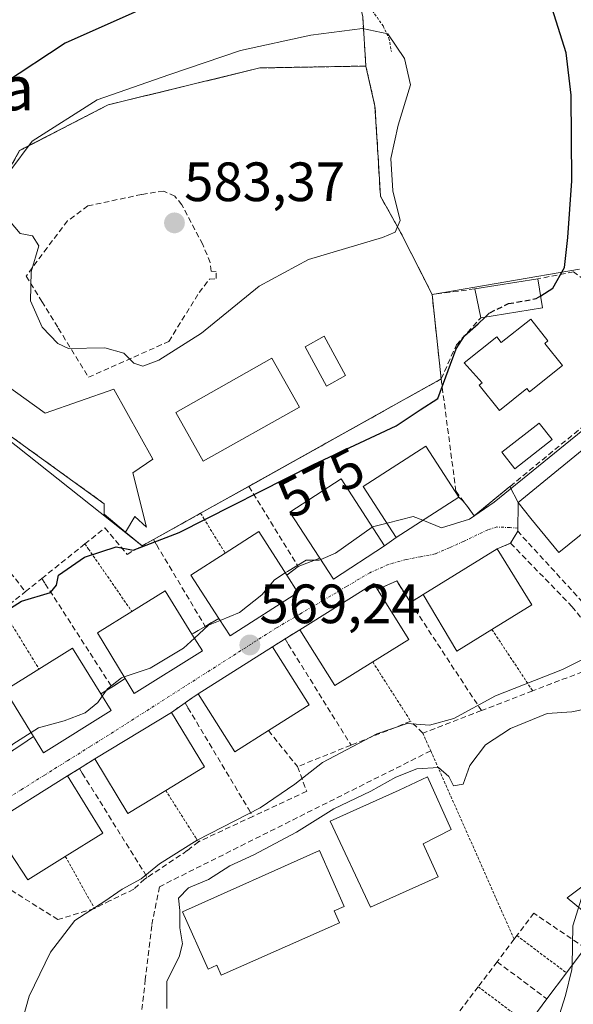
# Model space of a CAD drawing. Units: metres. Extents: x 604142 to 607592, y 4722275 to 4724640.
# Drawn here: x 605379 to 605479, y 4723846 to 4724024 of the extents above; entities that cross this region are included whole.
import ezdxf
from ezdxf.enums import TextEntityAlignment as Align

# ---------------------------------------------------------------- set-up
doc = ezdxf.new("R2010")
doc.units = ezdxf.units.M
doc.header["$MEASUREMENT"] = 0
for name, pattern in [('TRAZO_Y_PUNTO', [1, 0.5, -0.25, 0, -0.25]), ('TRAZOS', [0.75, 0.5, -0.25]), ('TRAZOSX2', [1.5, 1, -0.5])]:
    doc.linetypes.add(name, pattern=pattern)
for name, color, linetype, lineweight in [('Alambrada', 19, 'TRAZOS', 0), ('Arbolado forestal', 92, 'TRAZOS', 0), ('Arbolado forestal CxS', 92, 'Continuous', 0), ('Carátula', 7, 'Continuous', 5), ('Cultivos herbáceos CxS', 92, 'Continuous', 0), ('Curva de nivel maestra', 36, 'Continuous', 30), ('Curva de nivel maestra oculto', 36, 'TRAZOSX2', 30), ('Curva de nivel normal', 36, 'Continuous', 0), ('Edificación', 1, 'Continuous', 13), ('Edificación Cxs', 1, 'Continuous', 13), ('Instalación deportiva', 135, 'TRAZOSX2', 0), ('Instalación deportiva CxS', 135, 'Continuous', 0), ('Muro lineal', 1, 'TRAZOSX2', 13), ('Núcleo urbano', 19, 'Continuous', 0), ('Núcleo urbano CxS', 19, 'Continuous', 0), ('Obra de contención lineal', 1, 'TRAZOSX2', 13), ('Piscina', 142, 'Continuous', 0), ('Piscina CxS', 142, 'Continuous', 0), ('Punto de cota en terreno', 7, 'Continuous', 0), ('Rótulo de curva de nivel directora', 19, 'Continuous', 0), ('Rótulo de punto de cota en terreno', 19, 'Continuous', 0), ('Texto cartográfico', 19, 'Continuous', 0), ('Valla', 19, 'TRAZOS', 0), ('Vía urbana Cxs', 5, 'Continuous', 0), ('Vía urbana eje', 5, 'TRAZO_Y_PUNTO', 0)]:
    doc.layers.add(name, color=color, linetype=linetype, lineweight=lineweight)
doc.styles.add('Arial', font='arial.ttf', dxfattribs={"height": 0.2})

# ---------------------------------------------------------------- blocks, each defined once
blk = doc.blocks.new('*U170')
at = {"layer": 'Curva de nivel normal', "color": 36, "linetype": 'Continuous', "lineweight": 0}
blk.add_polyline3d([(605405.6, 4723844.81, 560), (605405.64, 4723849.78, 560), (605407.88, 4723854.21, 560), (605408.44, 4723856.53, 560), (605407.98, 4723859.43, 560), (605407.98, 4723862.57, 560), (605407.7, 4723864.81, 560), (605409.52, 4723866.66, 560), (605413.19, 4723868.19, 560), (605417.05, 4723870.66, 560), (605421.37, 4723872.62, 560), (605429.1, 4723876.74, 560), (605435.88, 4723880.98, 560), (605442.59, 4723884.19, 560), (605447.1, 4723886.69, 560), (605450.88, 4723888.18, 560), (605454.8, 4723888.45, 560), (605456.72, 4723886.81, 560), (605457.53, 4723885.11, 560), (605459.29, 4723885.46, 560), (605460.53, 4723888.8, 560), (605463.33, 4723892.55, 560), (605467.85, 4723895.49, 560), (605474.51, 4723898.23, 560), (605478.95, 4723898.52, 560), (605481.64, 4723899.06, 560)], dxfattribs=at)
blk = doc.blocks.new('*U175')
at = {"layer": 'Curva de nivel normal', "color": 36, "linetype": 'Continuous', "lineweight": 0}
blk.add_polyline3d([(605452.01, 4723933.18, 570), (605455.4, 4723931.84, 570), (605460.45, 4723933.41, 570), (605464.92, 4723936.47, 570), (605483.84, 4723951.84, 570)], dxfattribs=at)
blk = doc.blocks.new('*U191')
at = {"layer": 'Curva de nivel normal', "color": 36, "linetype": 'Continuous', "lineweight": 0}
blk.add_polyline3d([(605479.02, 4723852.64, 555), (605479.19, 4723859.81, 555), (605480.72, 4723864.81, 555)], dxfattribs=at)
blk = doc.blocks.new('5PATER')
at = {"layer": 'Carátula', "linetype": 'Continuous', "lineweight": 5}
h = blk.add_hatch(color=250, dxfattribs=at)
edge = h.paths.add_edge_path()
edge.add_ellipse((0, 0.01), major_axis=(-1.33, -1.34), ratio=0.999422, start_angle=0, end_angle=360)
blk = doc.blocks.new('*U212')
at = {"layer": 'Vía urbana Cxs', "color": 5, "linetype": 'Continuous', "lineweight": 0}
for points in [[(605376.96, 4723891.06, 570.7), (605378.96, 4723892.36, 570.45), (605381.49, 4723894.06, 569.51), (605383.3, 4723891.11, 569.15), (605395.55, 4723898.75, 569.22), (605393.67, 4723901.76, 570.33), (605395.67, 4723903.01, 569.68), (605398.07, 4723904.54, 569.95), (605399.71, 4723901.87, 569.21), (605412.06, 4723909.56, 569.29), (605410.17, 4723912.59, 570.19), (605412.57, 4723913.98, 570.03), (605415.03, 4723915.42, 570.44), (605417.09, 4723912.25, 569.21), (605429.37, 4723920.1, 569.22), (605427.34, 4723923.27, 569.38), (605429.43, 4723924.8, 570.19), (605433.31, 4723926.36, 570.43), (605435.8, 4723922.55, 569.16), (605445.05, 4723928.57, 569.23), (605447.17, 4723930.06, 569.42), (605458.5, 4723937.36, 570.59), (605459.32, 4723936.66, 570.56), (605460.05, 4723935.68, 570.42), (605461.3, 4723934, 570.04), (605467.74, 4723939.28, 570.31), (605469.23, 4723936.39, 569.2), (605469.17, 4723931.2, 568.24), (605467.89, 4723929.02, 568.16), (605465.47, 4723928.01, 568.39), (605452.03, 4723919.74, 567.28), (605449.73, 4723918.33, 566.42), (605447.26, 4723922.22, 568.24), (605443.78, 4723920.67, 568.12), (605443.12, 4723921.74, 568.59), (605429.68, 4723913.38, 567.35), (605427.03, 4723911.72, 567.74), (605424.77, 4723910.3, 567.8), (605411.3, 4723901.8, 567.74), (605410.2, 4723901.03, 567.68), (605408.92, 4723900.15, 567.78), (605406.44, 4723898.41, 568.43), (605392.59, 4723889.99, 567.15), (605389.78, 4723888.26, 567.07), (605387.64, 4723886.93, 567.96), (605373.72, 4723878.28, 568.6)], [(605491.36, 4723853.96, 551.96), (605478.13, 4723864.86, 555.31), (605480.78, 4723866.87, 555.17)]]:
    blk.add_polyline3d(points, dxfattribs=at)

msp = doc.modelspace()

# ---------------------------------------------------------------- linework, layer by layer
at = {"layer": 'Alambrada', "color": 19, "linetype": 'TRAZOS', "lineweight": 0}
for points in [[(605451.99, 4723894.68, 567.99), (605452.95, 4723892.51, 566.96), (605453.42, 4723891.46, 565.81), (605468.53, 4723857.37, 560.28)], [(605469.03, 4723858.02, 559.66), (605478.01, 4723851.29, 562.07)], [(605462.01, 4723848.78, 560.87), (605471.06, 4723841.98, 562.79)]]:
    msp.add_polyline3d(points, dxfattribs=at)
at = {"layer": 'Arbolado forestal', "color": 92, "linetype": 'TRAZOS', "lineweight": 0}
for points in [[(605441.67, 4724015.39, 582.47), (605441.1, 4724024.28, 579.1), (605440.04, 4724028.7, 577.36), (605439.78, 4724029.82, 577.06), (605432.35, 4724037.4, 574.63), (605427.73, 4724042.49, 573.28), (605421.08, 4724045.41, 572.44), (605409.06, 4724050.69, 571.33), (605400.88, 4724068.04, 564.91), (605394.05, 4724082.52, 561.35), (605392.79, 4724085.19, 560.83), (605391.21, 4724088.53, 560.36), (605391.16, 4724088.64, 560.34), (605391.54, 4724095.78, 559.7), (605392.45, 4724113.22, 558.59), (605417.8, 4724139.35, 555.08), (605425.14, 4724149.11, 552.47), (605458.4, 4724150.74, 549.56), (605458.4, 4724161.1, 542.7), (605428.66, 4724168.86, 542.83), (605407.97, 4724177.92, 543.8), (605402.8, 4724192.15, 539.56), (605410.56, 4724203.79, 536.05), (605424.73, 4724203.79, 535.98)], [(605319.42, 4723957.35, 572.84), (605341.44, 4723993.51, 572.99), (605360.67, 4723982.05, 573.85), (605366.84, 4723978.36, 578.09), (605376.84, 4723996.32, 579.52), (605378.94, 4724000.09, 579.42), (605379.74, 4724000.5, 579.55), (605395.01, 4724008.38, 580.53), (605422.49, 4724015.05, 581.35), (605441.67, 4724015.39, 582.47)]]:
    msp.add_polyline3d(points, dxfattribs=at)
at = {"layer": 'Arbolado forestal CxS', "color": 92, "linetype": 'Continuous', "lineweight": 0}
msp.add_polyline3d([(605441.1, 4724024.28, 579.1), (605441.67, 4724015.39, 582.46), (605422.49, 4724015.05, 581.35), (605395.01, 4724008.38, 580.53), (605379.74, 4724000.5, 579.55), (605378.94, 4724000.09, 579.42), (605376.84, 4723996.31, 579.52), (605366.84, 4723978.36, 578.09), (605360.67, 4723982.05, 573.85), (605341.44, 4723993.51, 572.99), (605319.42, 4723957.35, 572.84), (605309.03, 4723939.66, 572.42), (605302.61, 4723942.88, 571.09), (605302.48, 4723942.94, 571.06), (605301.83, 4723954.73, 569.44), (605305.76, 4723967.84, 567.71), (605314.93, 4723983.57, 565.83), (605324.76, 4723996.02, 566.88), (605334.59, 4724013.05, 563.75), (605337.87, 4724030.09, 562.13)], dxfattribs=at)
at = {"layer": 'Cultivos herbáceos CxS', "color": 92, "linetype": 'Continuous', "lineweight": 0}
for points in [[(605441.67, 4724015.39, 582.47), (605441.1, 4724024.28, 579.1), (605440.04, 4724028.7, 577.36), (605439.78, 4724029.82, 577.06), (605432.35, 4724037.4, 574.63), (605427.73, 4724042.49, 573.28), (605421.08, 4724045.41, 572.44), (605409.06, 4724050.69, 571.33), (605400.88, 4724068.04, 564.91), (605394.05, 4724082.52, 561.35), (605392.79, 4724085.19, 560.83), (605391.21, 4724088.53, 560.36), (605391.16, 4724088.64, 560.34), (605391.54, 4724095.78, 559.7), (605392.45, 4724113.22, 558.59), (605417.8, 4724139.35, 555.08), (605425.14, 4724149.11, 552.47), (605458.4, 4724150.74, 549.56), (605458.4, 4724161.1, 542.7), (605428.66, 4724168.86, 542.83), (605407.97, 4724177.92, 543.8), (605402.8, 4724192.15, 539.56), (605410.56, 4724203.79, 536.05), (605424.73, 4724203.79, 535.98)], [(605480.38, 4723978.62, 574.07), (605453.67, 4723974.07, 578.34), (605448.06, 4723985.11, 579.58), (605444.3, 4723991.84, 580.51), (605443.95, 4723997.9, 580.65), (605443.32, 4724008.13, 581.58), (605441.67, 4724015.39, 582.46), (605441.1, 4724024.28, 579.1), (605439.78, 4724029.82, 577.06), (605432.35, 4724037.4, 574.63), (605427.73, 4724042.49, 573.28), (605409.07, 4724050.69, 571.33), (605391.16, 4724088.64, 560.34), (605392.45, 4724113.22, 558.59), (605417.8, 4724139.35, 555.08)], [(605441.67, 4724015.39, 582.47), (605443.32, 4724008.13, 581.58), (605443.95, 4723997.9, 580.65), (605444.3, 4723991.84, 580.51), (605448.06, 4723985.11, 579.58), (605453.67, 4723974.07, 578.34)], [(605453.67, 4723974.07, 578.34), (605480.38, 4723978.62, 574.07)]]:
    msp.add_polyline3d(points, dxfattribs=at)
at = {"layer": 'Curva de nivel maestra', "color": 36, "linetype": 'Continuous', "lineweight": 30}
for points in [[(605405.78, 4724027.86, 575), (605387.18, 4724019.54, 575), (605376.02, 4724012.16, 575), (605370.47, 4724006.79, 575), (605367.44, 4724001.94, 575), (605365.8, 4723996.98, 575), (605364.96, 4723991.2, 575), (605365.03, 4723986.78, 575), (605363.84, 4723982.46, 575), (605362.86, 4723980.74, 575)], [(605473.34, 4723973.81, 575), (605475.56, 4723975.18, 575), (605477.65, 4723978.93, 575), (605478.24, 4723984.36, 575), (605478.98, 4723994.59, 575), (605478.88, 4724010.11, 575), (605477.94, 4724017.8, 575), (605475.42, 4724025.82, 575)], [(605345.93, 4723912.3, 575), (605352.45, 4723906.08, 575), (605354.79, 4723904.86, 575), (605358.2, 4723904.84, 575), (605362.12, 4723907.69, 575), (605379.3, 4723918.56, 575), (605384.52, 4723920.12, 575), (605385.65, 4723921.46, 575), (605386.02, 4723923.26, 575), (605390.69, 4723926.5, 575), (605396.41, 4723928.37, 575), (605399.52, 4723927.77, 575), (605407.86, 4723930.96, 575), (605432.19, 4723943.27, 575), (605447.18, 4723950.28, 575), (605451.51, 4723953.19, 575), (605454.69, 4723955.2, 575), (605458.02, 4723964.24, 575), (605459.53, 4723966.58, 575), (605462.01, 4723968.74, 575), (605463.27, 4723969.96, 575)]]:
    msp.add_polyline3d(points, dxfattribs=at)
at = {"layer": 'Curva de nivel maestra oculto', "color": 36, "linetype": 'TRAZOSX2', "lineweight": 30}
msp.add_polyline3d([(605463.27, 4723969.96, 575), (605464.1, 4723970.76, 575), (605467.5, 4723972.39, 575), (605472.54, 4723973.31, 575), (605473.34, 4723973.81, 575)], dxfattribs=at)
at = {"layer": 'Curva de nivel normal', "color": 36, "linetype": 'Continuous', "lineweight": 0}
for points in [[(605401.27, 4723961.09, 580), (605404.19, 4723962.16, 580), (605411.89, 4723967.08, 580), (605422.34, 4723975.56, 580), (605431.3, 4723980.36, 580), (605444.66, 4723984.34, 580), (605446.96, 4723985.34, 580), (605447.88, 4723987.45, 580), (605446.56, 4723992.78, 580), (605446.19, 4723998.67, 580), (605447.52, 4724004.68, 580), (605449.78, 4724012.02, 580), (605448.69, 4724016.76, 580), (605445.62, 4724021.21, 580), (605441.04, 4724022.18, 580), (605431.69, 4724020.98, 580), (605418.97, 4724018.23, 580), (605405.97, 4724013.81, 580), (605392.97, 4724009.26, 580), (605381.2, 4724001.78, 580), (605377.16, 4723996.36, 580)], [(605377.14, 4723987.37, 580), (605379.04, 4723985.11, 580), (605381.26, 4723984.64, 580), (605382.46, 4723982.87, 580), (605381.02, 4723978.17, 580), (605380.9, 4723972.93, 580), (605383.04, 4723968.14, 580), (605385.87, 4723965.19, 580), (605387.79, 4723964.3, 580), (605394.4, 4723964.4, 580), (605397.85, 4723963.45, 580), (605399.65, 4723961.61, 580), (605401.27, 4723961.09, 580)], [(605445.5, 4723932.66, 570), (605450.26, 4723933.87, 570), (605452.01, 4723933.18, 570)], [(605442.84, 4723931.97, 570), (605442.85, 4723931.98, 570), (605445.5, 4723932.66, 570)], [(605433.49, 4723926.09, 570), (605436.19, 4723927.24, 570), (605442.84, 4723931.97, 570)], [(605427.08, 4723923.68, 570), (605427.5, 4723923.94, 570), (605430.86, 4723925.94, 570), (605433.19, 4723925.96, 570), (605433.49, 4723926.09, 570)], [(605415.27, 4723915.06, 570), (605418.77, 4723916.52, 570), (605422.83, 4723919.71, 570), (605425.1, 4723922.43, 570), (605427.08, 4723923.68, 570)], [(605410.63, 4723911.85, 570), (605413.19, 4723914.19, 570), (605415.27, 4723915.06, 570)], [(605397.89, 4723904.83, 570), (605402.6, 4723906.44, 570), (605408.64, 4723910.02, 570), (605410.63, 4723911.85, 570)], [(605379.5, 4723842.81, 565), (605380.68, 4723847.05, 565), (605384.52, 4723855.05, 565), (605388.98, 4723860.79, 565), (605394.38, 4723864.26, 565), (605397.52, 4723866.41, 565), (605400.95, 4723868.32, 565), (605404.31, 4723871.04, 565), (605411.1, 4723875.28, 565), (605422.5, 4723881.15, 565), (605428.82, 4723885.41, 565), (605433.82, 4723889.36, 565), (605443.68, 4723894.55, 565), (605449.18, 4723896.4, 565), (605453.18, 4723896.12, 565), (605457.59, 4723897.32, 565), (605465.15, 4723901.41, 565), (605477.27, 4723906.16, 565), (605482.61, 4723908.83, 565)], [(605393.93, 4723901.35, 570), (605394.86, 4723902.67, 570), (605397.41, 4723904.67, 570), (605397.89, 4723904.83, 570)], [(605381.05, 4723894.78, 570), (605382.4, 4723895.63, 570), (605387.01, 4723896.87, 570), (605390.85, 4723898.36, 570), (605393.12, 4723900.21, 570), (605393.93, 4723901.35, 570)], [(605376.65, 4723891.54, 570), (605377.75, 4723892.7, 570), (605381.05, 4723894.78, 570)], [(605466.02, 4723823.74, 555), (605466.08, 4723824, 555), (605470.52, 4723831.02, 555), (605473.63, 4723837.12, 555), (605476.36, 4723842.61, 555), (605477.83, 4723847.17, 555), (605479, 4723851.9, 555), (605479.02, 4723852.64, 555)]]:
    msp.add_polyline3d(points, dxfattribs=at)
at = {"layer": 'Edificación', "color": 1, "linetype": 'Continuous', "lineweight": 13}
for points in [[(605461.4, 4723975.05, 579.91), (605472.85, 4723976.88, 579.94)], [(605472.85, 4723976.88, 579.94), (605473.69, 4723971.61, 578.96)], [(605462.47, 4723969.83, 577.64), (605461.4, 4723975.05, 579.91)], [(605473.69, 4723971.61, 578.96), (605462.47, 4723969.83, 577.64)], [(605474.65, 4723965.66, 578.05), (605474.07, 4723965.19, 578.29), (605477.28, 4723961.17, 577.42), (605471.31, 4723956.42, 577.41), (605470.85, 4723957.01, 577.53), (605465.87, 4723953.06, 575.79), (605462.22, 4723957.63, 577.58), (605462.76, 4723958.05, 578.65), (605459.48, 4723961.69, 577.08), (605465.37, 4723966.38, 577.07), (605466.17, 4723965.36, 577.55), (605471.53, 4723969.6, 577.98), (605474.65, 4723965.66, 578.05)], [(605376.3, 4723957.82, 583.91), (605383.55, 4723952.59, 583.74), (605395.99, 4723956.93, 581.28), (605403.1, 4723944.26, 583.47), (605399.45, 4723941.76, 583.96), (605401.95, 4723931.97, 582.34), (605399.84, 4723933.89, 582.63), (605398.11, 4723931.01, 581.22), (605394.27, 4723934.27, 581.96), (605394.27, 4723936.19, 582.36), (605372.19, 4723952.12, 582.32), (605376.3, 4723957.82, 583.91)], [(605491.44, 4723935, 569.45), (605488.01, 4723932.15, 569.32), (605485.69, 4723934.63, 570.14), (605476.62, 4723927.34, 571.08), (605471.57, 4723933.52, 573.07), (605469.23, 4723936.39, 572.03), (605484.85, 4723949.11, 571.4), (605487.37, 4723946.04, 569.6)], [(605458.5, 4723937.36, 575.49), (605447.17, 4723930.06, 576.95), (605441.21, 4723939.32, 577.34), (605452.53, 4723946.62, 575.35), (605458.5, 4723937.36, 575.49)], [(605445.05, 4723928.57, 574.39), (605435.8, 4723922.55, 577.28), (605427.92, 4723934.64, 578.06), (605437.18, 4723940.66, 577.78), (605445.05, 4723928.57, 574.39)], [(605416.18, 4723927.26, 579.53), (605422.28, 4723931.16, 577.56), (605427.34, 4723923.27, 577.59)], [(605415.03, 4723915.42, 576.79), (605409.94, 4723923.26, 576.24), (605416.18, 4723927.26, 579.53)], [(605452.03, 4723919.74, 572.01), (605465.47, 4723928.01, 572.73)], [(605465.47, 4723928.01, 572.73), (605471.71, 4723917.86, 572.6), (605464.51, 4723913.43, 575.92)], [(605427.34, 4723923.27, 577.59), (605429.37, 4723920.1, 577.51)], [(605429.68, 4723913.38, 572.32), (605443.12, 4723921.74, 572.73), (605443.78, 4723920.67, 572.78)], [(605399.28, 4723916.68, 579.14), (605405.3, 4723920.44, 577.28), (605410.17, 4723912.59, 577.6)], [(605429.37, 4723920.1, 577.51), (605417.09, 4723912.25, 574.75), (605415.03, 4723915.42, 576.79)], [(605443.78, 4723920.67, 572.78), (605449.43, 4723911.59, 572.96), (605442.91, 4723907.55, 576.56)], [(605464.51, 4723913.43, 575.92), (605458.12, 4723909.5, 571.26), (605452.03, 4723919.74, 572.01)], [(605398.07, 4723904.54, 576.91), (605393.03, 4723912.81, 576.01), (605399.28, 4723916.68, 579.14)], [(605410.17, 4723912.59, 577.6), (605412.06, 4723909.56, 577.53)], [(605442.91, 4723907.55, 576.56), (605436.03, 4723903.26, 571.46), (605429.68, 4723913.38, 572.32)], [(605382.46, 4723906.26, 579.13), (605388.51, 4723910.04, 577.46), (605393.67, 4723901.76, 577.65)], [(605412.06, 4723909.56, 577.53), (605399.71, 4723901.87, 575.5), (605398.07, 4723904.54, 576.91)], [(605411.3, 4723901.8, 571.34), (605424.77, 4723910.3, 572.54)], [(605424.77, 4723910.3, 572.54), (605431.39, 4723899.78, 572.59), (605424.03, 4723895.13, 572.01)], [(605381.49, 4723894.06, 576.23), (605376.32, 4723902.44, 576.5), (605382.46, 4723906.26, 579.13)], [(605424.03, 4723895.13, 572.01), (605417.91, 4723891.26, 569.82), (605411.3, 4723901.8, 571.34)], [(605393.67, 4723901.76, 577.65), (605395.55, 4723898.75, 577.75)], [(605395.55, 4723898.75, 577.75), (605383.3, 4723891.11, 572.09), (605381.49, 4723894.06, 576.23)], [(605392.59, 4723889.99, 572.31), (605406.44, 4723898.41, 572.65)], [(605406.44, 4723898.41, 572.65), (605412.42, 4723888.55, 571.21), (605405.41, 4723884.3, 576.37)], [(605405.41, 4723884.3, 576.37), (605398.53, 4723880.13, 567.9), (605392.59, 4723889.99, 572.31)], [(605373.72, 4723878.28, 571.49), (605387.64, 4723886.93, 572.17)], [(605387.64, 4723886.93, 572.17), (605394.05, 4723876.59, 572.38), (605387.23, 4723872.35, 576.17)], [(605454.77, 4723868.65, 564.29), (605442.53, 4723863.17, 563.55), (605435.21, 4723878.73, 568.75), (605447.72, 4723884.34, 568.02), (605452.85, 4723886.74, 564.57), (605457.1, 4723877.24, 563.66), (605452.07, 4723874.66, 568.02), (605454.77, 4723868.65, 564.29)], [(605387.23, 4723872.35, 576.17), (605380.43, 4723868.13, 572.15), (605373.72, 4723878.28, 571.49)], [(605436.89, 4723860.36, 563.59), (605415.46, 4723850.84, 561.26), (605414.66, 4723852.66, 563.36), (605413.1, 4723851.97, 559.88), (605408.46, 4723862.35, 567.25), (605433.27, 4723873.4, 567.49), (605437.74, 4723863.32, 566.7), (605435.94, 4723862.51, 567.09), (605436.89, 4723860.36, 563.59)], [(605478.01, 4723851.29, 562.07), (605481.37, 4723855.8, 561.18)], [(605474.48, 4723846.56, 561.28), (605478.01, 4723851.29, 562.07)], [(605471.06, 4723841.98, 562.79), (605474.48, 4723846.56, 561.28)]]:
    msp.add_polyline3d(points, dxfattribs=at)
at = {"layer": 'Edificación Cxs', "color": 1, "linetype": 'Continuous', "lineweight": 13}
for points in [[(605473.69, 4723971.61, 578.96), (605462.47, 4723969.83, 577.64), (605461.4, 4723975.05, 579.91), (605472.85, 4723976.88, 579.94), (605473.69, 4723971.61, 578.96)], [(605474.65, 4723965.66, 578.05), (605474.07, 4723965.19, 578.29), (605477.28, 4723961.17, 577.42), (605471.31, 4723956.42, 577.41), (605470.85, 4723957.01, 577.53), (605465.87, 4723953.06, 575.79), (605462.22, 4723957.63, 577.58), (605462.76, 4723958.05, 578.65), (605459.48, 4723961.69, 577.08), (605465.37, 4723966.38, 577.07), (605466.17, 4723965.36, 577.55), (605471.53, 4723969.6, 577.98), (605474.65, 4723965.66, 578.05)], [(605376.3, 4723957.82, 583.91), (605383.55, 4723952.59, 583.74), (605395.99, 4723956.93, 581.28), (605403.1, 4723944.26, 583.47), (605399.45, 4723941.76, 583.96), (605401.95, 4723931.97, 582.34), (605399.84, 4723933.89, 582.63), (605398.11, 4723931.01, 581.22), (605394.27, 4723934.27, 581.96), (605394.27, 4723936.19, 582.36), (605372.19, 4723952.12, 582.32), (605376.3, 4723957.82, 583.91)], [(605491.44, 4723935, 569.45), (605488.01, 4723932.15, 569.32), (605485.69, 4723934.63, 570.14), (605476.62, 4723927.34, 571.08), (605471.57, 4723933.52, 573.07), (605469.23, 4723936.39, 572.03), (605484.85, 4723949.11, 571.4), (605487.37, 4723946.04, 569.6), (605484.02, 4723943.31, 570.21), (605491.44, 4723935, 569.45)], [(605458.5, 4723937.36, 575.49), (605447.17, 4723930.06, 576.95), (605441.21, 4723939.32, 577.34), (605452.53, 4723946.62, 575.35), (605458.5, 4723937.36, 575.49)], [(605445.05, 4723928.57, 574.39), (605435.8, 4723922.55, 577.28), (605427.92, 4723934.64, 578.06), (605437.18, 4723940.66, 577.78), (605445.05, 4723928.57, 574.39)], [(605429.37, 4723920.1, 577.51), (605417.09, 4723912.25, 574.75), (605415.03, 4723915.42, 576.79), (605409.94, 4723923.26, 576.24), (605416.18, 4723927.26, 579.53), (605422.28, 4723931.16, 577.56), (605427.34, 4723923.27, 577.59), (605429.37, 4723920.1, 577.51)], [(605464.51, 4723913.43, 575.92), (605458.12, 4723909.5, 571.27), (605452.03, 4723919.74, 572.01), (605465.47, 4723928.01, 572.73), (605471.71, 4723917.86, 572.6), (605464.51, 4723913.43, 575.92)], [(605442.91, 4723907.55, 576.56), (605436.03, 4723903.26, 571.46), (605429.68, 4723913.38, 572.32), (605443.12, 4723921.74, 572.73), (605443.78, 4723920.67, 572.78), (605449.43, 4723911.59, 572.96), (605442.91, 4723907.55, 576.56)], [(605412.06, 4723909.56, 577.53), (605399.71, 4723901.87, 575.5), (605398.07, 4723904.54, 576.91), (605393.03, 4723912.81, 576.01), (605399.28, 4723916.68, 579.14), (605405.3, 4723920.44, 577.28), (605410.17, 4723912.59, 577.6), (605412.06, 4723909.56, 577.53)], [(605395.55, 4723898.75, 577.75), (605383.3, 4723891.11, 572.09), (605381.49, 4723894.06, 576.23), (605376.32, 4723902.44, 576.5), (605382.46, 4723906.26, 579.13), (605388.51, 4723910.04, 577.46), (605393.67, 4723901.76, 577.65), (605395.55, 4723898.75, 577.75)], [(605424.03, 4723895.13, 572.01), (605417.91, 4723891.26, 569.82), (605411.3, 4723901.8, 571.34), (605424.77, 4723910.3, 572.54), (605431.39, 4723899.78, 572.59), (605424.03, 4723895.13, 572.01)], [(605405.41, 4723884.3, 576.37), (605398.53, 4723880.13, 567.91), (605392.59, 4723889.99, 572.31), (605406.44, 4723898.41, 572.65), (605412.42, 4723888.55, 571.21), (605405.41, 4723884.3, 576.37)], [(605387.23, 4723872.35, 576.17), (605380.43, 4723868.13, 572.15), (605373.72, 4723878.28, 571.49), (605387.64, 4723886.93, 572.17), (605394.05, 4723876.59, 572.38), (605387.23, 4723872.35, 576.17)], [(605454.77, 4723868.65, 564.29), (605442.53, 4723863.17, 563.55), (605435.21, 4723878.73, 568.75), (605447.72, 4723884.34, 568.02), (605452.85, 4723886.74, 564.57), (605457.1, 4723877.24, 563.66), (605452.07, 4723874.66, 568.02), (605454.77, 4723868.65, 564.29)], [(605436.89, 4723860.36, 563.59), (605415.46, 4723850.84, 561.26), (605414.66, 4723852.66, 563.37), (605413.1, 4723851.97, 559.88), (605408.46, 4723862.35, 567.25), (605433.27, 4723873.4, 567.49), (605437.74, 4723863.32, 566.7), (605435.94, 4723862.51, 567.09), (605436.89, 4723860.36, 563.59)], [(605490.05, 4723849.33, 561.6), (605469.32, 4723821.55, 559), (605467.6, 4723822.7, 558.17), (605460.28, 4723827.51, 557.13), (605464.12, 4723832.68, 563.56), (605467.32, 4723836.98, 562.43), (605471.06, 4723841.98, 562.79), (605474.48, 4723846.56, 561.28), (605478.01, 4723851.29, 562.07), (605481.37, 4723855.8, 561.18), (605490.05, 4723849.33, 561.6)]]:
    msp.add_polyline3d(points, close=True, dxfattribs=at)
at = {"layer": 'Instalación deportiva', "color": 135, "linetype": 'TRAZOSX2', "lineweight": 0}
for points in [[(605366.84, 4723978.36, 578.09), (605376.84, 4723996.31, 579.52), (605378.94, 4724000.09, 579.42), (605379.74, 4724000.5, 579.55), (605395.01, 4724008.38, 580.53), (605422.49, 4724015.05, 581.35), (605441.67, 4724015.39, 582.47), (605443.32, 4724008.13, 581.58), (605443.95, 4723997.9, 580.65), (605444.3, 4723991.84, 580.51), (605448.06, 4723985.11, 579.58)], [(605448.06, 4723985.11, 579.58), (605453.67, 4723974.07, 578.34)], [(605453.67, 4723974.07, 578.34), (605455.3, 4723958.76, 575.68)], [(605455.3, 4723958.76, 575.68), (605420.46, 4723939.32, 575.78)], [(605398.11, 4723931.01, 576.36), (605394.27, 4723934.27, 577.41), (605394.27, 4723936.19, 577.54), (605372.19, 4723952.12, 578.15)], [(605420.46, 4723939.32, 575.78), (605411.73, 4723934.46, 576.26)], [(605411.73, 4723934.46, 576.26), (605403.19, 4723929.7, 575.65)], [(605401.14, 4723928.54, 575.05), (605398.11, 4723931.01, 576.36)], [(605403.19, 4723929.7, 575.65), (605401.14, 4723928.54, 575.05)]]:
    msp.add_polyline3d(points, dxfattribs=at)
at = {"layer": 'Instalación deportiva CxS', "color": 135, "linetype": 'Continuous', "lineweight": 0}
msp.add_polyline3d([(605378.94, 4724000.09, 579.42), (605379.74, 4724000.5, 579.55), (605395.01, 4724008.38, 580.53), (605422.49, 4724015.05, 581.35), (605441.67, 4724015.39, 582.47), (605443.32, 4724008.13, 581.58), (605443.95, 4723997.9, 580.65), (605444.3, 4723991.84, 580.51), (605448.06, 4723985.11, 579.58), (605448.06, 4723985.11, 579.58), (605453.67, 4723974.07, 578.34), (605455.3, 4723958.76, 575.68), (605420.46, 4723939.32, 575.78), (605411.73, 4723934.46, 576.26), (605403.19, 4723929.7, 575.65), (605401.14, 4723928.54, 575.05), (605398.11, 4723931.01, 576.36), (605394.27, 4723934.27, 577.41), (605394.27, 4723936.19, 577.54), (605372.19, 4723952.12, 578.15)], dxfattribs=at)
at = {"layer": 'Muro lineal', "color": 1, "linetype": 'TRAZOSX2', "lineweight": 13}
for points in [[(605453.67, 4723974.07, 586.01), (605448.06, 4723985.11, 585.97), (605444.3, 4723991.84, 581.63), (605443.95, 4723997.9, 582.67), (605443.32, 4724008.13, 583.09), (605441.67, 4724015.39, 584.15), (605422.49, 4724015.05, 584.79), (605395.01, 4724008.38, 584.85), (605378.94, 4724000.09, 582.98), (605366.84, 4723978.36, 581.56)], [(605380.14, 4723977.39, 580.55), (605382.98, 4723972.81, 586.9), (605385.96, 4723967.94, 581.09), (605391.44, 4723959.07, 579.67), (605405.99, 4723965.56, 585.98), (605411.46, 4723974.39, 584.21)], [(605528.14, 4723933.18, 563.32), (605528.39, 4723938.59, 563.43), (605527.26, 4723940.16, 563.46), (605526.23, 4723941.64, 563.63), (605525.25, 4723943.55, 563.87), (605514.96, 4723951.33, 567.87), (605500.82, 4723962.04, 569.79), (605499.36, 4723963.14, 570.07), (605498.03, 4723964.15, 571.48), (605479.28, 4723978.15, 577.05), (605472.85, 4723976.88, 579.94)], [(605461.4, 4723975.05, 579.91), (605453.67, 4723974.07, 586.01)], [(605453.67, 4723974.07, 586.01), (605455.3, 4723958.76, 579.02), (605457.98, 4723938.48, 575.71), (605460.05, 4723935.68, 571.9), (605461.3, 4723934, 571.32)], [(605364.27, 4723940.27, 582.25), (605380.01, 4723920.27, 578.19)], [(605420.46, 4723939.32, 578.59), (605429.43, 4723924.8, 575.31), (605427.34, 4723923.27, 577.59)], [(605403.19, 4723929.7, 579.27), (605403.74, 4723928.78, 578.2), (605412.57, 4723913.98, 575.17)], [(605382.98, 4723922.65, 577.76), (605383.59, 4723921.71, 577.8), (605395.67, 4723903.01, 576.22)], [(605449.73, 4723918.33, 571.14), (605462.6, 4723898.75, 566.27)], [(605427.03, 4723911.72, 572.25), (605427.61, 4723910.78, 570.84), (605438.98, 4723892.49, 566.73)], [(605408.92, 4723900.15, 570.56), (605409.45, 4723899.27, 569.67), (605420.39, 4723880.95, 566.48), (605421.19, 4723879.59, 567.15)], [(605424.03, 4723895.13, 572.01), (605429.28, 4723888.6, 567.93), (605430.96, 4723884.16, 567.89), (605421.19, 4723879.59, 567.15)], [(605453.42, 4723891.46, 565.81), (605404.28, 4723866.88, 568.53)], [(605389.78, 4723888.26, 570.17), (605390.3, 4723887.43, 570.1), (605401.43, 4723869.6, 566.01), (605402.07, 4723868.57, 566.07)], [(605421.19, 4723879.59, 567.15), (605411.35, 4723875, 566.53), (605409.32, 4723873.4, 568.1), (605402.07, 4723868.57, 566.07)], [(605402.07, 4723868.57, 566.07), (605401.6, 4723868.23, 565.99), (605399.62, 4723866.41, 566.13), (605395.37, 4723864.35, 567.02), (605392.5, 4723862.94, 566.26), (605385.87, 4723860.93, 566.67), (605373.68, 4723868.55, 568.98), (605366.25, 4723873.18, 569.4)], [(605481.37, 4723855.8, 561.18), (605472.1, 4723862.07, 558.53), (605469.03, 4723858.02, 559.66), (605468.53, 4723857.37, 560.28), (605465.44, 4723853.29, 561.12)], [(605465.44, 4723853.29, 561.12), (605462.01, 4723848.78, 560.87), (605458.36, 4723843.95, 561.63)], [(605465.44, 4723853.29, 561.12), (605474.48, 4723846.56, 561.28)]]:
    msp.add_polyline3d(points, dxfattribs=at)
at = {"layer": 'Núcleo urbano', "color": 19, "linetype": 'Continuous', "lineweight": 0}
for points in [[(605319.42, 4723957.35, 572.84), (605341.44, 4723993.51, 572.99), (605360.67, 4723982.05, 573.85), (605366.84, 4723978.36, 578.09), (605376.84, 4723996.32, 579.52), (605378.94, 4724000.09, 579.42), (605379.74, 4724000.5, 579.55), (605395.01, 4724008.38, 580.53), (605422.49, 4724015.05, 581.35), (605441.67, 4724015.39, 582.47)], [(605441.67, 4724015.39, 582.47), (605443.32, 4724008.13, 581.58), (605443.95, 4723997.9, 580.65), (605444.3, 4723991.84, 580.51), (605448.06, 4723985.11, 579.58), (605453.67, 4723974.07, 578.34)], [(605453.67, 4723974.07, 578.34), (605480.38, 4723978.62, 574.07)], [(605401.14, 4723928.54, 575.05), (605403.19, 4723929.69, 575.64), (605411.73, 4723934.46, 576.25), (605417.14, 4723937.47, 575.96), (605455.3, 4723958.76, 575.68), (605453.67, 4723974.07, 578.34)], [(605401.14, 4723928.54, 575.05), (605403.19, 4723929.69, 575.64), (605411.73, 4723934.46, 576.25), (605417.14, 4723937.47, 575.96), (605455.3, 4723958.76, 575.68), (605453.67, 4723974.07, 578.34)], [(605319.42, 4723957.35, 572.84), (605344.44, 4723941.96, 575.15), (605357.48, 4723963.14, 577.19), (605401.14, 4723928.54, 575.05)], [(605319.42, 4723957.35, 572.84), (605344.44, 4723941.96, 575.15), (605357.48, 4723963.14, 577.19), (605401.14, 4723928.54, 575.05)]]:
    msp.add_polyline3d(points, dxfattribs=at)
at = {"layer": 'Núcleo urbano CxS', "color": 19, "linetype": 'Continuous', "lineweight": 0}
msp.add_polyline3d([(605453.67, 4723974.07, 578.34), (605455.3, 4723958.76, 575.68), (605401.14, 4723928.54, 575.05), (605357.48, 4723963.14, 577.19), (605344.44, 4723941.96, 575.15), (605319.42, 4723957.35, 572.84), (605341.44, 4723993.51, 572.99), (605360.67, 4723982.05, 573.85), (605366.84, 4723978.36, 578.09), (605376.84, 4723996.31, 579.52), (605378.94, 4724000.09, 579.42), (605379.74, 4724000.5, 579.55), (605395.01, 4724008.38, 580.53), (605422.49, 4724015.05, 581.35), (605441.67, 4724015.39, 582.46), (605443.32, 4724008.13, 581.58), (605443.95, 4723997.9, 580.65), (605444.3, 4723991.84, 580.51), (605448.06, 4723985.11, 579.58), (605453.67, 4723974.07, 578.34)], close=True, dxfattribs=at)
msp.add_polyline3d([(605282.3, 4723832.21, 580.18), (605278.38, 4723849.73, 579.48), (605286.16, 4723870.67, 578.82), (605290.74, 4723879.82, 578.1), (605285.45, 4723890.15, 577.69), (605290.86, 4723898.37, 576.82), (605296.28, 4723908.38, 575.59), (605299.62, 4723917.14, 574.3), (605300.45, 4723924.65, 573.28), (605300.87, 4723935.91, 571.74), (605302.61, 4723942.88, 571.09), (605309.03, 4723939.66, 572.42), (605319.42, 4723957.35, 572.84), (605344.44, 4723941.96, 575.15), (605357.48, 4723963.14, 577.19), (605401.14, 4723928.54, 575.05), (605455.3, 4723958.76, 575.68), (605453.67, 4723974.07, 578.34), (605480.38, 4723978.62, 574.07)], dxfattribs=at)
at = {"layer": 'Obra de contención lineal', "color": 1, "linetype": 'TRAZOSX2', "lineweight": 13}
for points in [[(605411.46, 4723974.39, 584.21), (605413.33, 4723976.82, 585.43), (605414.57, 4723976.93, 583.97), (605414.55, 4723978.17, 585.14), (605413.67, 4723978.27, 585.13), (605413.48, 4723979.84, 586.37), (605412.11, 4723983.11, 584.48), (605408.35, 4723990.27, 588.06), (605407.05, 4723991.82, 585.45), (605405.05, 4723992.77, 584.24), (605401.05, 4723992.15, 582.96), (605391.3, 4723990.07, 582.19), (605387.65, 4723987.37, 581.8), (605383.92, 4723982.52, 584.98), (605380.14, 4723977.39, 580.55)], [(605345.89, 4723912.27, 580.94), (605344.51, 4723911.18, 577.44), (605354.05, 4723899.47, 576.55), (605359.71, 4723903.99, 579.01), (605360.28, 4723904.46, 579.35), (605367.01, 4723909.85, 576.41), (605368.05, 4723910.69, 577.23), (605373.62, 4723915.14, 577.05), (605375.89, 4723916.97, 577.17), (605380.01, 4723920.27, 578.19), (605382.98, 4723922.65, 577.76), (605390.78, 4723928.92, 577.15), (605394.39, 4723931.81, 577.78), (605398.43, 4723927.02, 578.46), (605403.19, 4723929.7, 579.27), (605411.73, 4723934.46, 579.45), (605420.46, 4723939.32, 578.59), (605455.3, 4723958.76, 579.02), (605458.08, 4723964.94, 576.79), (605462.47, 4723969.83, 577.64)], [(605498.03, 4723964.15, 571.48), (605497.17, 4723963.44, 571.42), (605491.76, 4723958.99, 572.38), (605461.3, 4723934, 571.32)], [(605528.14, 4723933.18, 563.32), (605510.28, 4723922.8, 565.96), (605505.55, 4723920.05, 563.58), (605488.49, 4723910.14, 564.98), (605480.94, 4723918.37, 567.38), (605469.17, 4723931.2, 569.8), (605467.89, 4723929.02, 571.26)], [(605467.89, 4723929.02, 571.26), (605479, 4723917.61, 567.41), (605486.53, 4723907.93, 564.94), (605471.89, 4723902.31, 567.63), (605462.6, 4723898.75, 566.27), (605451.99, 4723894.68, 567.99), (605449.8, 4723896.82, 567.14), (605438.98, 4723892.49, 566.73), (605429.28, 4723888.6, 567.93)], [(605467.89, 4723929.02, 571.26), (605465.47, 4723928.01, 572.73)], [(605452.03, 4723919.74, 572.01), (605449.73, 4723918.33, 571.14), (605447.26, 4723922.22, 572.88), (605443.78, 4723920.67, 572.78)], [(605415.03, 4723915.42, 576.79), (605412.57, 4723913.98, 575.17), (605410.17, 4723912.59, 577.6)], [(605429.68, 4723913.38, 572.32), (605427.03, 4723911.72, 572.25), (605424.77, 4723910.3, 572.54)], [(605398.07, 4723904.54, 576.91), (605395.67, 4723903.01, 576.22), (605393.67, 4723901.76, 577.65)], [(605411.3, 4723901.8, 571.34), (605408.92, 4723900.15, 570.56), (605406.44, 4723898.41, 572.65)], [(605381.49, 4723894.06, 576.23), (605378.96, 4723892.36, 573.34), (605376.96, 4723891.06, 577.18)], [(605392.59, 4723889.99, 572.31), (605389.78, 4723888.26, 570.17), (605387.64, 4723886.93, 572.17)], [(605404.28, 4723866.88, 568.53), (605402.88, 4723859.85, 565.22), (605401.72, 4723850.09, 566.78), (605399.44, 4723830.86, 563.36), (605399.49, 4723826.22, 565.03), (605412.37, 4723824.21, 561.74)]]:
    msp.add_polyline3d(points, dxfattribs=at)
at = {"layer": 'Piscina', "color": 142, "linetype": 'Continuous', "lineweight": 0}
for points in [[(605438, 4723959.37, 578.6), (605434.54, 4723957.48, 578.64), (605430.66, 4723964.6, 578.56), (605434.11, 4723966.49, 578.68), (605438, 4723959.37, 578.6)], [(605429.62, 4723953.67, 578.8), (605412.2, 4723943.89, 578.73), (605407.24, 4723952.72, 578.74), (605424.66, 4723962.5, 578.8), (605429.62, 4723953.67, 578.8)], [(605475.4, 4723947.79, 571.14), (605468.65, 4723942.5, 571.26), (605466.31, 4723945.49, 572.07), (605473.06, 4723950.77, 571.88), (605475.4, 4723947.79, 571.14)]]:
    msp.add_polyline3d(points, dxfattribs=at)
at = {"layer": 'Piscina CxS', "color": 142, "linetype": 'Continuous', "lineweight": 0}
for points in [[(605438, 4723959.37, 578.6), (605434.54, 4723957.48, 578.64), (605430.66, 4723964.6, 578.56), (605434.11, 4723966.49, 578.68), (605438, 4723959.37, 578.6)], [(605429.62, 4723953.67, 578.8), (605412.2, 4723943.89, 578.73), (605407.24, 4723952.72, 578.74), (605424.66, 4723962.5, 578.8), (605429.62, 4723953.67, 578.8)], [(605475.4, 4723947.79, 571.14), (605468.65, 4723942.5, 571.26), (605466.31, 4723945.49, 572.07), (605473.06, 4723950.77, 571.88), (605475.4, 4723947.79, 571.14)]]:
    msp.add_polyline3d(points, close=True, dxfattribs=at)
at = {"layer": 'Valla', "color": 19, "linetype": 'TRAZOS', "lineweight": 0}
for points in [[(605394.89, 4724090.22, 560.41), (605394.6, 4724086.99, 560.89), (605394.34, 4724083.97, 561.42), (605393.89, 4724081.73, 561.91), (605393.91, 4724080.4, 562.14), (605394.4, 4724078.02, 562.64), (605395.37, 4724075.72, 562.92), (605397.82, 4724071.73, 564.13), (605402.39, 4724066.22, 566.14), (605409.17, 4724059.66, 569.78), (605415.69, 4724050.34, 571.49), (605427.49, 4724039.55, 574.4), (605440.36, 4724028.43, 578.13), (605441.98, 4724026.68, 578.71), (605444.78, 4724022.64, 579.99), (605445.85, 4724020.43, 581.46), (605446.3, 4724018.01, 582.19)], [(605411.73, 4723934.46, 579.45), (605412.3, 4723933.52, 578.82), (605416.18, 4723927.26, 579.53)], [(605390.78, 4723928.92, 577.15), (605391.44, 4723927.98, 577.25), (605399.28, 4723916.68, 579.14)], [(605375.89, 4723916.97, 577.17), (605376.47, 4723916.03, 577.49), (605382.46, 4723906.26, 579.13)], [(605464.51, 4723913.43, 575.92), (605471.89, 4723902.31, 567.63)], [(605442.91, 4723907.55, 576.56), (605449.8, 4723896.82, 567.14)], [(605405.41, 4723884.3, 576.37), (605410.8, 4723875.84, 567.42), (605411.35, 4723875, 566.53)], [(605387.23, 4723872.35, 576.17), (605391.64, 4723864.48, 567.09), (605392.5, 4723862.94, 566.26)]]:
    msp.add_polyline3d(points, dxfattribs=at)
at = {"layer": 'Vía urbana Cxs', "color": 5, "linetype": 'Continuous', "lineweight": 0}
for points in [[(605461.3, 4723934, 570.04), (605467.74, 4723939.28, 570.31)], [(605467.74, 4723939.28, 570.31), (605469.23, 4723936.39, 569.2)], [(605447.17, 4723930.06, 569.42), (605458.5, 4723937.36, 570.59)], [(605458.5, 4723937.36, 570.59), (605459.32, 4723936.66, 570.56)], [(605459.32, 4723936.66, 570.56), (605460.05, 4723935.68, 570.42), (605461.3, 4723934, 570.04)], [(605469.23, 4723936.39, 569.2), (605469.17, 4723931.2, 568.24)], [(605469.17, 4723931.2, 568.24), (605467.89, 4723929.02, 568.16)], [(605433.31, 4723926.36, 570.43), (605435.8, 4723922.55, 569.16), (605445.05, 4723928.57, 569.23)], [(605445.05, 4723928.57, 569.23), (605447.17, 4723930.06, 569.42)], [(605467.89, 4723929.02, 568.16), (605465.47, 4723928.01, 568.39)], [(605465.47, 4723928.01, 568.39), (605452.03, 4723919.74, 567.28)], [(605429.43, 4723924.8, 570.19), (605433.31, 4723926.36, 570.43)], [(605427.34, 4723923.27, 569.38), (605429.43, 4723924.8, 570.19)], [(605429.37, 4723920.1, 569.22), (605427.34, 4723923.27, 569.38)], [(605443.78, 4723920.67, 568.12), (605443.12, 4723921.74, 568.59), (605429.68, 4723913.38, 567.35)], [(605449.73, 4723918.33, 566.42), (605447.26, 4723922.22, 568.24), (605443.78, 4723920.67, 568.12)], [(605415.03, 4723915.42, 570.44), (605417.09, 4723912.25, 569.21), (605429.37, 4723920.1, 569.22)], [(605452.03, 4723919.74, 567.28), (605449.73, 4723918.33, 566.42)], [(605412.57, 4723913.98, 570.03), (605415.03, 4723915.42, 570.44)], [(605410.17, 4723912.59, 570.19), (605412.57, 4723913.98, 570.03)], [(605412.06, 4723909.56, 569.29), (605410.17, 4723912.59, 570.19)], [(605429.68, 4723913.38, 567.35), (605427.03, 4723911.72, 567.74)], [(605427.03, 4723911.72, 567.74), (605424.77, 4723910.3, 567.8)], [(605398.07, 4723904.54, 569.95), (605399.71, 4723901.87, 569.21), (605412.06, 4723909.56, 569.29)], [(605424.77, 4723910.3, 567.8), (605411.3, 4723901.8, 567.74)], [(605395.67, 4723903.01, 569.68), (605398.07, 4723904.54, 569.95)], [(605393.67, 4723901.76, 570.33), (605395.67, 4723903.01, 569.68)], [(605411.3, 4723901.8, 567.74), (605410.2, 4723901.03, 567.68), (605408.92, 4723900.15, 567.78)], [(605395.55, 4723898.75, 569.22), (605393.67, 4723901.76, 570.33)], [(605408.92, 4723900.15, 567.78), (605406.44, 4723898.41, 568.43)], [(605381.49, 4723894.06, 569.51), (605383.3, 4723891.11, 569.15), (605395.55, 4723898.75, 569.22)], [(605406.44, 4723898.41, 568.43), (605392.59, 4723889.99, 567.15)], [(605378.96, 4723892.36, 570.45), (605381.49, 4723894.06, 569.51)], [(605376.96, 4723891.06, 570.7), (605378.96, 4723892.36, 570.45)], [(605392.59, 4723889.99, 567.15), (605389.78, 4723888.26, 567.07)], [(605389.78, 4723888.26, 567.07), (605387.64, 4723886.93, 567.96)], [(605387.64, 4723886.93, 567.96), (605373.72, 4723878.28, 568.6)], [(605488.49, 4723850.49, 552.34), (605491.36, 4723853.96, 551.96), (605478.13, 4723864.86, 555.31), (605480.78, 4723866.87, 555.17), (605494.43, 4723857.14, 551.79), (605497.67, 4723861.95, 551.63)]]:
    msp.add_polyline3d(points, dxfattribs=at)
at = {"layer": 'Vía urbana eje', "color": 5, "linetype": 'TRAZO_Y_PUNTO', "lineweight": 0}
msp.add_polyline3d([(605469.18, 4723931.79, 568.31), (605467.78, 4723931.86, 568.49), (605465.42, 4723931.98, 568.88), (605463.78, 4723931.48, 569.15), (605459.35, 4723929.35, 569.32), (605456.78, 4723928.23, 569.18), (605454.23, 4723927.1, 569.21), (605451.58, 4723926.59, 569.24), (605448.94, 4723926.09, 569.15), (605445.73, 4723925.18, 569.03), (605442.39, 4723923.69, 569.09), (605438.17, 4723921.21, 569.07), (605433.96, 4723918.71, 569.2), (605429.73, 4723916.22, 568.37), (605425.51, 4723913.73, 569.04), (605421.82, 4723911.38, 569.13), (605418.12, 4723909.01, 569.21), (605410.73, 4723904.31, 568.78), (605407.05, 4723901.96, 568.83), (605403.35, 4723899.59, 568.97), (605399.66, 4723897.25, 569.11), (605395.96, 4723894.89, 569.09), (605391.76, 4723892.26, 568.44), (605387.58, 4723889.65, 568.52), (605383.39, 4723887.02, 568.91), (605379.21, 4723884.41, 569.11), (605375.01, 4723881.79, 568.88)], dxfattribs=at)

# ---------------------------------------------------------------- block references
at = {"layer": 'Curva de nivel normal', "color": 36, "linetype": 'Continuous', "lineweight": 0}
for name in ['*U191', '*U170', '*U175']:
    msp.add_blockref(name, (0, 0), dxfattribs=at)
at = {"layer": 'Punto de cota en terreno', "linetype": 'Continuous', "lineweight": 0}
for p in [(605407, 4723987, 583.37), (605420.65, 4723910.62, 569.24)]:
    msp.add_blockref('5PATER', p, dxfattribs=at)
at = {"layer": 'Vía urbana Cxs', "color": 5, "linetype": 'Continuous', "lineweight": 0}
msp.add_blockref('*U212', (0, 0), dxfattribs=at)

# ---------------------------------------------------------------- texts
at = {"layer": 'Rótulo de curva de nivel directora', "color": 19, "linetype": 'Continuous', "lineweight": 0, "style": 'Arial'}
msp.add_text('575', height=7, rotation=26.8376, dxfattribs=at).set_placement((605433.53, 4723940), align=Align.MIDDLE_CENTER)
at = {"layer": 'Rótulo de punto de cota en terreno', "color": 19, "linetype": 'Continuous', "lineweight": 0, "style": 'Arial'}
for s, p in [('583,37', (605408.76, 4723988.76)), ('569,24', (605422.41, 4723912.38))]:
    msp.add_text(s, height=7, dxfattribs=at).set_placement(p, align=Align.BOTTOM_LEFT)
at = {"layer": 'Texto cartográfico', "color": 19, "linetype": 'Continuous', "lineweight": 0, "style": 'Arial'}
msp.add_text('La Nevera', height=8, dxfattribs=at).set_placement((605356.32, 4724011.39), align=Align.MIDDLE_CENTER)

doc.saveas('drawing.dxf')
